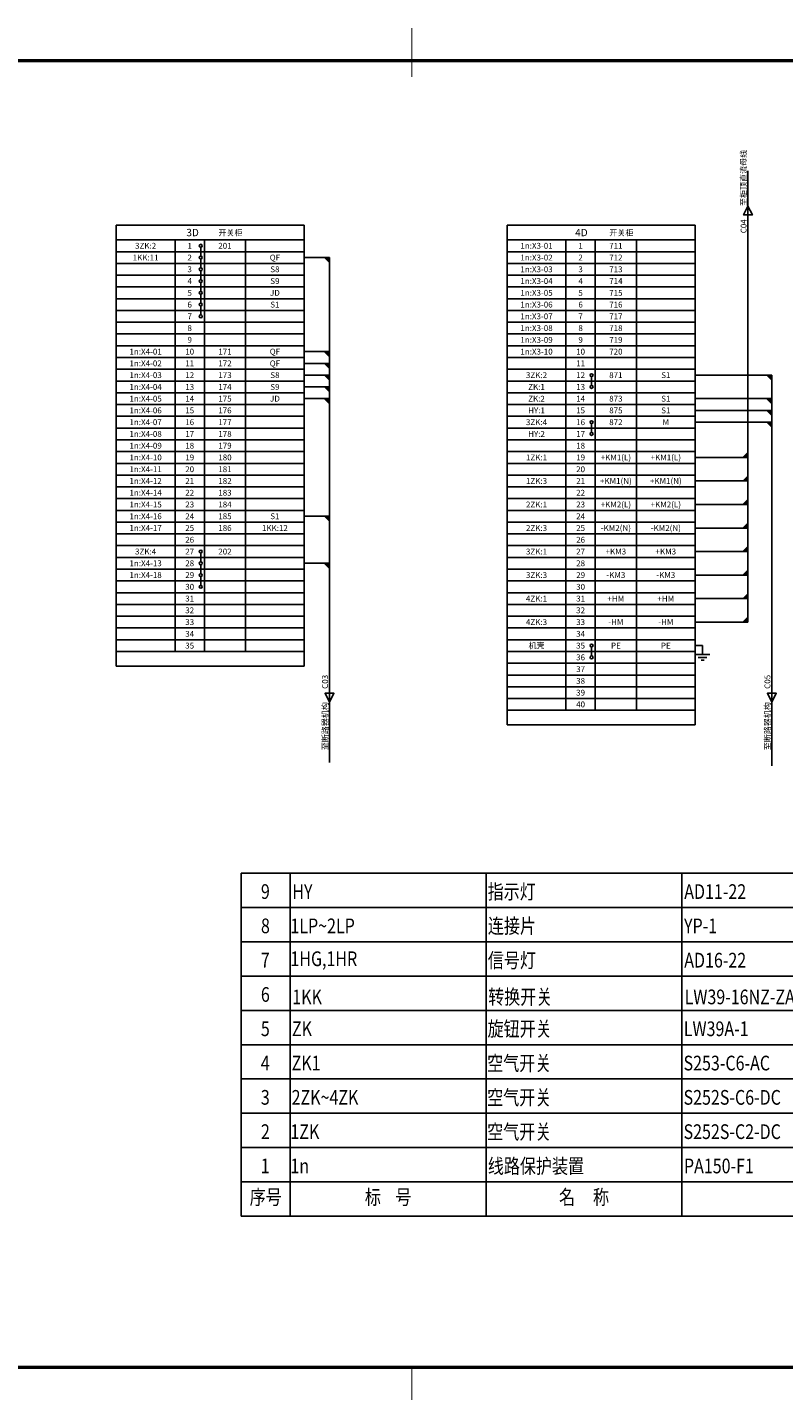
# Model space of a CAD drawing. Extents: x 1238466 to 1559842, y -814618 to 61349.
# Drawn here: x 1420758 to 1443917, y -286252 to -244217 of the extents above; entities that cross this region are included whole.
import ezdxf
from ezdxf.enums import TextEntityAlignment as Align

# ---------------------------------------------------------------- set-up
doc = ezdxf.new("R2010")
doc.units = 0
doc.header["$LTSCALE"] = 1000
doc.header["$MEASUREMENT"] = 0
doc.layers.get('0').update_dxf_attribs({"linetype": 'CONTINUOUS'})
for name, color, linetype in [('CABLE', 4, 'CONTINUOUS'), ('MXB', 4, 'CONTINUOUS'), ('TEXT', 7, 'CONTINUOUS'), ('TK', 7, 'CONTINUOUS'), ('TK-WHITE', 7, 'CONTINUOUS')]:
    doc.layers.add(name, color=color, linetype=linetype)
doc.styles.get("Standard").update_dxf_attribs({"font": 'simsun.ttc'})
doc.styles.add('TK_宋体', font='simsun.ttc')
doc.styles.add('宋体', font='simsun.ttc')

# ---------------------------------------------------------------- blocks, each defined once
blk = doc.blocks.new('lzA2_0.25_1')
at = {"layer": 'TK-WHITE'}
for points, const_width in [([(0, 0), (743, 0), (743, 420), (0, 420)], 0.01), ([(25, 10), (733, 10), (733, 410), (25, 410)], 1)]:
    blk.add_lwpolyline(points, close=True, dxfattribs=dict(at, const_width=const_width))
at = {"layer": 'TK-WHITE', "const_width": 0.35}
for points in [[(379, 420), (379, 405)], [(379, 420), (379, 405)], [(379, 0), (379, 10)]]:
    blk.add_lwpolyline(points, dxfattribs=at)
at = {"layer": 'TK', "style": 'TK_宋体', "flags": 3}
for tag, p in [('LZHQ_N会签5_T5_H2', (7.5, 400)), ('LZHQ_N会签6_T5_H2', (12.5, 400)), ('LZHQ_N会签8_T5_H2', (22.5, 400)), ('LZHQ_N会签7_T5_H2', (17.06, 398.24)), ('LZHQ_N会签5_T6_H5', (7.5, 380)), ('LZHQ_N会签6_T6_H5', (12.5, 380)), ('LZHQ_N会签7_T6_H5', (17.5, 380)), ('LZHQ_N会签8_T6_H5', (22.5, 380)), ('LZHQ_N会签5_T5_H2', (7.5, 360)), ('LZHQ_N会签6_T5_H2', (12.5, 360)), ('LZHQ_N会签7_T5_H2', (17.5, 360)), ('LZHQ_N会签8_T5_H2', (22.5, 360)), ('LZHQ_N会签1_T5_H2', (7.5, 340)), ('LZHQ_N会签2_T5_H2', (12.5, 340)), ('LZHQ_N会签3_T5_H2', (17.5, 340)), ('LZHQ_N会签4_T5_H2', (22.5, 340)), ('LZHQ_N会签1_T6_H5', (7.5, 320)), ('LZHQ_N会签2_T6_H5', (12.5, 320)), ('LZHQ_N会签3_T6_H5', (17.5, 320)), ('LZHQ_N会签4_T6_H5', (22.5, 320)), ('LZHQ_N会签1_T5_H2', (7.5, 300)), ('LZHQ_N会签2_T5_H2', (12.5, 300)), ('LZHQ_N会签3_T5_H2', (17.5, 300)), ('LZHQ_N会签4_T5_H2', (22.5, 300))]:
    blk.add_attdef(tag, text='', height=1.8, rotation=90, dxfattribs=at).set_placement(p, align=Align.MIDDLE_CENTER)
at = {"layer": 'TK', "style": '宋体', "flags": 3}
blk.add_attdef('LZBARCODE_T1', text='', height=3, rotation=90, dxfattribs=at).set_placement((733, 10, 0), align=Align.TOP_LEFT)
at = {"layer": 'TK', "style": '宋体', "width": 0.75}
blk.add_attdef('LZTQINS', text='', height=3, dxfattribs=at).set_placement((733, 10), align=Align.MIDDLE)
at = {"layer": 'TK', "style": '宋体', "flags": 3}
blk.add_attdef('LZFRAME', text='', height=3, dxfattribs=at).set_placement((727.88, 5.23, 0), align=Align.MIDDLE)
blk = doc.blocks.new('Ld_DzbJD_Right')
blk.add_line((0, 0), (2.5, 0))
at = {"color": 7}
for p, q in [((2.5, 0), (2.5, -3)), ((2.5, 0), (2.5, -3)), ((5, -3), (0, -3)), ((4, -4), (1, -4)), ((3, -5), (2, -5))]:
    blk.add_line(p, q, dxfattribs=at)
at = {"color": 7, "const_width": 0.3}
for points in [[(0, -3), (5, -3)], [(1, -4), (4, -4)], [(2, -5), (3, -5)]]:
    blk.add_lwpolyline(points, dxfattribs=at)

msp = doc.modelspace()

# ---------------------------------------------------------------- linework, layer by layer
at = {"layer": 'CABLE', "color": 4}
for points in [[(1442827.5, -249953.1), (1442827.5, -249683.1), (1442692.5, -249953.1), (1442962.5, -249953.1), (1442827.5, -249683.1), (1442827.5, -248603.1)], [(1442827.5, -249953.1), (1442827.5, -262420.5)], [(1441211, -254860.5), (1443559.3, -254860.5)], [(1443559.3, -266822.5), (1443559.3, -254860.5)], [(1441211, -255580.5), (1443559.3, -255580.5)], [(1441211, -255940.5), (1443559.3, -255940.5)], [(1441211, -256300.5), (1443559.3, -256300.5)], [(1441211, -257380.5), (1442827.5, -257380.5)], [(1441211, -258100.5), (1442827.5, -258100.5)], [(1441211, -258820.5), (1442827.5, -258820.5)], [(1441211, -259540.5), (1442827.5, -259540.5)], [(1441211, -260260.5), (1442827.5, -260260.5)], [(1441211, -260980.5), (1442827.5, -260980.5)], [(1441211, -261700.5), (1442827.5, -261700.5)], [(1441211, -262420.5), (1442827.5, -262420.5)], [(1430009.2, -264599.4), (1430009.2, -264869.4), (1429874.2, -264599.4), (1430144.2, -264599.4), (1430009.2, -264869.4), (1430009.2, -265949.4)], [(1443559.3, -264599.4), (1443559.3, -264869.4), (1443424.3, -264599.4), (1443694.3, -264599.4), (1443559.3, -264869.4), (1443559.3, -265949.4)]]:
    msp.add_lwpolyline(points, dxfattribs=at)
at = {"layer": 'CABLE'}
for points in [[(1429237.7, -251260.5), (1430009.2, -251260.5)], [(1430009.2, -266722.5), (1430009.2, -251260.5)], [(1429237.7, -254140.5), (1430009.2, -254140.5)], [(1429237.7, -254500.5), (1430009.2, -254500.5)], [(1429237.7, -254860.5), (1430009.2, -254860.5)], [(1429237.7, -255220.5), (1430009.2, -255220.5)], [(1429237.7, -255580.5), (1430009.2, -255580.5)], [(1429237.7, -259180.5), (1430009.2, -259180.5)], [(1429237.7, -260620.5), (1430009.2, -260620.5)]]:
    msp.add_lwpolyline(points, dxfattribs=at)
for points in [[(1430009.2, -251260.5), (1430009.2, -251440.5), (1429829.2, -251260.5)], [(1430009.2, -254140.5), (1430009.2, -254320.5), (1429829.2, -254140.5)], [(1430009.2, -254500.5), (1430009.2, -254680.5), (1429829.2, -254500.5)], [(1430009.2, -254860.5), (1430009.2, -255040.5), (1429829.2, -254860.5)], [(1430009.2, -255220.5), (1430009.2, -255400.5), (1429829.2, -255220.5)], [(1430009.2, -255580.5), (1430009.2, -255760.5), (1429829.2, -255580.5)], [(1430009.2, -259180.5), (1430009.2, -259360.5), (1429829.2, -259180.5)], [(1430009.2, -260620.5), (1430009.2, -260800.5), (1429829.2, -260620.5)]]:
    msp.add_solid(points, dxfattribs=at)
at = {"layer": 'CABLE', "color": 4}
for points in [[(1443559.3, -254860.5), (1443559.3, -255040.5), (1443379.3, -254860.5)], [(1443559.3, -255580.5), (1443559.3, -255760.5), (1443379.3, -255580.5)], [(1443559.3, -255940.5), (1443559.3, -256120.5), (1443379.3, -255940.5)], [(1443559.3, -256300.5), (1443559.3, -256480.5), (1443379.3, -256300.5)], [(1442827.5, -257380.5), (1442827.5, -257200.5), (1442647.5, -257380.5)], [(1442827.5, -258100.5), (1442827.5, -257920.5), (1442647.5, -258100.5)], [(1442827.5, -258820.5), (1442827.5, -258640.5), (1442647.5, -258820.5)], [(1442827.5, -259540.5), (1442827.5, -259360.5), (1442647.5, -259540.5)], [(1442827.5, -260260.5), (1442827.5, -260080.5), (1442647.5, -260260.5)], [(1442827.5, -260980.5), (1442827.5, -260800.5), (1442647.5, -260980.5)], [(1442827.5, -261700.5), (1442827.5, -261520.5), (1442647.5, -261700.5)], [(1442827.5, -262420.5), (1442827.5, -262240.5), (1442647.5, -262420.5)]]:
    msp.add_solid(points, dxfattribs=at)
at = {"layer": 'MXB'}
for p, q in [((1427305.4, -270107.8), (1454305.4, -270107.8)), ((1427305.4, -270107.8), (1427305.4, -271157.8)), ((1428805.4, -270107.8), (1428805.4, -271157.8)), ((1434805.4, -270107.8), (1434805.4, -271157.8)), ((1440805.4, -270107.8), (1440805.4, -271157.8)), ((1427305.4, -271157.8), (1454305.4, -271157.8)), ((1427305.4, -271157.8), (1427305.4, -272207.8)), ((1428805.4, -271157.8), (1428805.4, -272207.8)), ((1434805.4, -271157.8), (1434805.4, -272207.8)), ((1440805.4, -271157.8), (1440805.4, -272207.8)), ((1427305.4, -272207.8), (1454305.4, -272207.8)), ((1427305.4, -272207.8), (1427305.4, -273257.8)), ((1428805.4, -272207.8), (1428805.4, -273257.8)), ((1434805.4, -272207.8), (1434805.4, -273257.8)), ((1440805.4, -272207.8), (1440805.4, -273257.8)), ((1427305.4, -273257.8), (1454305.4, -273257.8)), ((1427305.4, -273257.8), (1427305.4, -274307.8)), ((1428805.4, -273257.8), (1428805.4, -274307.8)), ((1434805.4, -273257.8), (1434805.4, -274307.8)), ((1440805.4, -273257.8), (1440805.4, -274307.8)), ((1427305.4, -274307.8), (1454305.4, -274307.8)), ((1427305.4, -274307.8), (1427305.4, -275357.8)), ((1428805.4, -274307.8), (1428805.4, -275357.8)), ((1434805.4, -274307.8), (1434805.4, -275357.8)), ((1440805.4, -274307.8), (1440805.4, -275357.8)), ((1427305.4, -275357.8), (1454305.4, -275357.8)), ((1427305.4, -275357.8), (1427305.4, -276407.8)), ((1428805.4, -275357.8), (1428805.4, -276407.8)), ((1434805.4, -275357.8), (1434805.4, -276407.8)), ((1440805.4, -275357.8), (1440805.4, -276407.8)), ((1427305.4, -276407.8), (1454305.4, -276407.8)), ((1427305.4, -276407.8), (1427305.4, -277457.8)), ((1428805.4, -276407.8), (1428805.4, -277457.8)), ((1434805.4, -276407.8), (1434805.4, -277457.8)), ((1440805.4, -276407.8), (1440805.4, -277457.8)), ((1427305.4, -277457.8), (1454305.4, -277457.8)), ((1427305.4, -277457.8), (1427305.4, -278507.8)), ((1428805.4, -277457.8), (1428805.4, -278507.8)), ((1434805.4, -277457.8), (1434805.4, -278507.8)), ((1440805.4, -277457.8), (1440805.4, -278507.8)), ((1427305.4, -278507.8), (1454305.4, -278507.8)), ((1427305.4, -278507.8), (1427305.4, -279557.8)), ((1428805.4, -278507.8), (1428805.4, -279557.8)), ((1434805.4, -278507.8), (1434805.4, -279557.8)), ((1440805.4, -278507.8), (1440805.4, -279557.8)), ((1427305.4, -279557.8), (1454305.4, -279557.8)), ((1427305.4, -279557.8), (1427305.4, -280607.8)), ((1428805.4, -279557.8), (1428805.4, -280607.8)), ((1434805.4, -279557.8), (1434805.4, -280607.8)), ((1440805.4, -279557.8), (1440805.4, -280607.8)), ((1427305.4, -280607.8), (1454305.4, -280607.8))]:
    msp.add_line(p, q, dxfattribs=at)
at = {"layer": 'TEXT'}
for p, q in [((1423477.7, -250270.5), (1429237.7, -250270.5)), ((1423477.7, -250270.5), (1423477.7, -250720.5)), ((1429237.7, -250270.5), (1429237.7, -250720.5)), ((1435451, -250270.5), (1441211, -250270.5)), ((1435451, -250270.5), (1435451, -250720.5)), ((1441211, -250270.5), (1441211, -250720.5)), ((1423477.7, -250720.5), (1429237.7, -250720.5)), ((1423477.7, -250720.5), (1423477.7, -251080.5)), ((1425277.7, -250720.5), (1425277.7, -251080.5)), ((1426177.7, -250720.5), (1426177.7, -251080.5)), ((1427437.7, -250720.5), (1427437.7, -251080.5)), ((1429237.7, -250720.5), (1429237.7, -251080.5)), ((1435451, -250720.5), (1441211, -250720.5)), ((1435451, -250720.5), (1435451, -251080.5)), ((1437251, -250720.5), (1437251, -251080.5)), ((1438151, -250720.5), (1438151, -251080.5)), ((1439411, -250720.5), (1439411, -251080.5)), ((1441211, -250720.5), (1441211, -251080.5)), ((1423477.7, -251080.5), (1429237.7, -251080.5)), ((1423477.7, -251080.5), (1423477.7, -251440.5)), ((1425277.7, -251080.5), (1425277.7, -251440.5)), ((1426177.7, -251080.5), (1426177.7, -251440.5)), ((1427437.7, -251080.5), (1427437.7, -251440.5)), ((1429237.7, -251080.5), (1429237.7, -251440.5)), ((1435451, -251080.5), (1441211, -251080.5)), ((1435451, -251080.5), (1435451, -251440.5)), ((1437251, -251080.5), (1437251, -251440.5)), ((1438151, -251080.5), (1438151, -251440.5)), ((1439411, -251080.5), (1439411, -251440.5)), ((1441211, -251080.5), (1441211, -251440.5)), ((1423477.7, -251440.5), (1429237.7, -251440.5)), ((1423477.7, -251440.5), (1423477.7, -251800.5)), ((1425277.7, -251440.5), (1425277.7, -251800.5)), ((1426177.7, -251440.5), (1426177.7, -251800.5)), ((1427437.7, -251440.5), (1427437.7, -251800.5)), ((1429237.7, -251440.5), (1429237.7, -251800.5)), ((1435451, -251440.5), (1441211, -251440.5)), ((1435451, -251440.5), (1435451, -251800.5)), ((1437251, -251440.5), (1437251, -251800.5)), ((1438151, -251440.5), (1438151, -251800.5)), ((1439411, -251440.5), (1439411, -251800.5)), ((1441211, -251440.5), (1441211, -251800.5)), ((1423477.7, -251800.5), (1429237.7, -251800.5)), ((1423477.7, -251800.5), (1423477.7, -252160.5)), ((1423477.7, -252160.5), (1429237.7, -252160.5)), ((1423477.7, -252160.5), (1423477.7, -252520.5)), ((1425277.7, -251800.5), (1425277.7, -252160.5)), ((1425277.7, -252160.5), (1425277.7, -252520.5)), ((1426177.7, -251800.5), (1426177.7, -252160.5)), ((1426177.7, -252160.5), (1426177.7, -252520.5)), ((1427437.7, -251800.5), (1427437.7, -252160.5)), ((1427437.7, -252160.5), (1427437.7, -252520.5)), ((1429237.7, -251800.5), (1429237.7, -252160.5)), ((1429237.7, -252160.5), (1429237.7, -252520.5)), ((1435451, -251800.5), (1441211, -251800.5)), ((1435451, -251800.5), (1435451, -252160.5)), ((1435451, -252160.5), (1441211, -252160.5)), ((1435451, -252160.5), (1435451, -252520.5)), ((1437251, -251800.5), (1437251, -252160.5)), ((1437251, -252160.5), (1437251, -252520.5)), ((1438151, -251800.5), (1438151, -252160.5)), ((1438151, -252160.5), (1438151, -252520.5)), ((1439411, -251800.5), (1439411, -252160.5)), ((1439411, -252160.5), (1439411, -252520.5)), ((1441211, -251800.5), (1441211, -252160.5)), ((1441211, -252160.5), (1441211, -252520.5)), ((1423477.7, -252520.5), (1429237.7, -252520.5)), ((1423477.7, -252520.5), (1423477.7, -252880.5)), ((1425277.7, -252520.5), (1425277.7, -252880.5)), ((1426177.7, -252520.5), (1426177.7, -252880.5)), ((1427437.7, -252520.5), (1427437.7, -252880.5)), ((1429237.7, -252520.5), (1429237.7, -252880.5)), ((1435451, -252520.5), (1441211, -252520.5)), ((1435451, -252520.5), (1435451, -252880.5)), ((1437251, -252520.5), (1437251, -252880.5)), ((1438151, -252520.5), (1438151, -252880.5)), ((1439411, -252520.5), (1439411, -252880.5)), ((1441211, -252520.5), (1441211, -252880.5)), ((1423477.7, -252880.5), (1429237.7, -252880.5)), ((1423477.7, -252880.5), (1423477.7, -253240.5)), ((1425277.7, -252880.5), (1425277.7, -253240.5)), ((1426177.7, -252880.5), (1426177.7, -253240.5)), ((1427437.7, -252880.5), (1427437.7, -253240.5)), ((1429237.7, -252880.5), (1429237.7, -253240.5)), ((1435451, -252880.5), (1441211, -252880.5)), ((1435451, -252880.5), (1435451, -253240.5)), ((1437251, -252880.5), (1437251, -253240.5)), ((1438151, -252880.5), (1438151, -253240.5)), ((1439411, -252880.5), (1439411, -253240.5)), ((1441211, -252880.5), (1441211, -253240.5)), ((1423477.7, -253240.5), (1429237.7, -253240.5)), ((1423477.7, -253240.5), (1423477.7, -253600.5)), ((1425277.7, -253240.5), (1425277.7, -253600.5)), ((1426177.7, -253240.5), (1426177.7, -253600.5)), ((1427437.7, -253240.5), (1427437.7, -253600.5)), ((1429237.7, -253240.5), (1429237.7, -253600.5)), ((1435451, -253240.5), (1441211, -253240.5)), ((1435451, -253240.5), (1435451, -253600.5)), ((1437251, -253240.5), (1437251, -253600.5)), ((1438151, -253240.5), (1438151, -253600.5)), ((1439411, -253240.5), (1439411, -253600.5)), ((1441211, -253240.5), (1441211, -253600.5)), ((1423477.7, -253600.5), (1429237.7, -253600.5)), ((1423477.7, -253600.5), (1423477.7, -253960.5)), ((1425277.7, -253600.5), (1425277.7, -253960.5)), ((1426177.7, -253600.5), (1426177.7, -253960.5)), ((1427437.7, -253600.5), (1427437.7, -253960.5)), ((1429237.7, -253600.5), (1429237.7, -253960.5)), ((1435451, -253600.5), (1441211, -253600.5)), ((1435451, -253600.5), (1435451, -253960.5)), ((1437251, -253600.5), (1437251, -253960.5)), ((1438151, -253600.5), (1438151, -253960.5)), ((1439411, -253600.5), (1439411, -253960.5)), ((1441211, -253600.5), (1441211, -253960.5)), ((1423477.7, -253960.5), (1429237.7, -253960.5)), ((1423477.7, -253960.5), (1423477.7, -254320.5)), ((1425277.7, -253960.5), (1425277.7, -254320.5)), ((1426177.7, -253960.5), (1426177.7, -254320.5)), ((1427437.7, -253960.5), (1427437.7, -254320.5)), ((1429237.7, -253960.5), (1429237.7, -254320.5)), ((1435451, -253960.5), (1441211, -253960.5)), ((1435451, -253960.5), (1435451, -254320.5)), ((1437251, -253960.5), (1437251, -254320.5)), ((1438151, -253960.5), (1438151, -254320.5)), ((1439411, -253960.5), (1439411, -254320.5)), ((1441211, -253960.5), (1441211, -254320.5)), ((1423477.7, -254320.5), (1429237.7, -254320.5)), ((1423477.7, -254320.5), (1423477.7, -254680.5)), ((1423477.7, -254680.5), (1429237.7, -254680.5)), ((1423477.7, -254680.5), (1423477.7, -255040.5)), ((1425277.7, -254320.5), (1425277.7, -254680.5)), ((1425277.7, -254680.5), (1425277.7, -255040.5)), ((1426177.7, -254320.5), (1426177.7, -254680.5)), ((1426177.7, -254680.5), (1426177.7, -255040.5)), ((1427437.7, -254320.5), (1427437.7, -254680.5)), ((1427437.7, -254680.5), (1427437.7, -255040.5)), ((1429237.7, -254320.5), (1429237.7, -254680.5)), ((1429237.7, -254680.5), (1429237.7, -255040.5)), ((1435451, -254320.5), (1441211, -254320.5)), ((1435451, -254320.5), (1435451, -254680.5)), ((1435451, -254680.5), (1441211, -254680.5)), ((1435451, -254680.5), (1435451, -255040.5)), ((1437251, -254320.5), (1437251, -254680.5)), ((1437251, -254680.5), (1437251, -255040.5)), ((1438151, -254320.5), (1438151, -254680.5)), ((1438151, -254680.5), (1438151, -255040.5)), ((1439411, -254320.5), (1439411, -254680.5)), ((1439411, -254680.5), (1439411, -255040.5)), ((1441211, -254320.5), (1441211, -254680.5)), ((1441211, -254680.5), (1441211, -255040.5)), ((1423477.7, -255040.5), (1429237.7, -255040.5)), ((1423477.7, -255040.5), (1423477.7, -255400.5)), ((1425277.7, -255040.5), (1425277.7, -255400.5)), ((1426177.7, -255040.5), (1426177.7, -255400.5)), ((1427437.7, -255040.5), (1427437.7, -255400.5)), ((1429237.7, -255040.5), (1429237.7, -255400.5)), ((1435451, -255040.5), (1441211, -255040.5)), ((1435451, -255040.5), (1435451, -255400.5)), ((1437251, -255040.5), (1437251, -255400.5)), ((1438151, -255040.5), (1438151, -255400.5)), ((1439411, -255040.5), (1439411, -255400.5)), ((1441211, -255040.5), (1441211, -255400.5)), ((1423477.7, -255400.5), (1429237.7, -255400.5)), ((1423477.7, -255400.5), (1423477.7, -255760.5)), ((1425277.7, -255400.5), (1425277.7, -255760.5)), ((1426177.7, -255400.5), (1426177.7, -255760.5)), ((1427437.7, -255400.5), (1427437.7, -255760.5)), ((1429237.7, -255400.5), (1429237.7, -255760.5)), ((1435451, -255400.5), (1441211, -255400.5)), ((1435451, -255400.5), (1435451, -255760.5)), ((1437251, -255400.5), (1437251, -255760.5)), ((1438151, -255400.5), (1438151, -255760.5)), ((1439411, -255400.5), (1439411, -255760.5)), ((1441211, -255400.5), (1441211, -255760.5)), ((1423477.7, -255760.5), (1429237.7, -255760.5)), ((1423477.7, -255760.5), (1423477.7, -256120.5)), ((1425277.7, -255760.5), (1425277.7, -256120.5)), ((1426177.7, -255760.5), (1426177.7, -256120.5)), ((1427437.7, -255760.5), (1427437.7, -256120.5)), ((1429237.7, -255760.5), (1429237.7, -256120.5)), ((1435451, -255760.5), (1441211, -255760.5)), ((1435451, -255760.5), (1435451, -256120.5)), ((1437251, -255760.5), (1437251, -256120.5)), ((1438151, -255760.5), (1438151, -256120.5)), ((1439411, -255760.5), (1439411, -256120.5)), ((1441211, -255760.5), (1441211, -256120.5)), ((1423477.7, -256120.5), (1429237.7, -256120.5)), ((1423477.7, -256120.5), (1423477.7, -256480.5)), ((1425277.7, -256120.5), (1425277.7, -256480.5)), ((1426177.7, -256120.5), (1426177.7, -256480.5)), ((1427437.7, -256120.5), (1427437.7, -256480.5)), ((1429237.7, -256120.5), (1429237.7, -256480.5)), ((1435451, -256120.5), (1441211, -256120.5)), ((1435451, -256120.5), (1435451, -256480.5)), ((1437251, -256120.5), (1437251, -256480.5)), ((1438151, -256120.5), (1438151, -256480.5)), ((1439411, -256120.5), (1439411, -256480.5)), ((1441211, -256120.5), (1441211, -256480.5)), ((1423477.7, -256480.5), (1429237.7, -256480.5)), ((1423477.7, -256480.5), (1423477.7, -256840.5)), ((1425277.7, -256480.5), (1425277.7, -256840.5)), ((1426177.7, -256480.5), (1426177.7, -256840.5)), ((1427437.7, -256480.5), (1427437.7, -256840.5)), ((1429237.7, -256480.5), (1429237.7, -256840.5)), ((1435451, -256480.5), (1441211, -256480.5)), ((1435451, -256480.5), (1435451, -256840.5)), ((1437251, -256480.5), (1437251, -256840.5)), ((1438151, -256480.5), (1438151, -256840.5)), ((1439411, -256480.5), (1439411, -256840.5)), ((1441211, -256480.5), (1441211, -256840.5)), ((1423477.7, -256840.5), (1429237.7, -256840.5)), ((1423477.7, -256840.5), (1423477.7, -257200.5)), ((1423477.7, -257200.5), (1429237.7, -257200.5)), ((1423477.7, -257200.5), (1423477.7, -257560.5)), ((1425277.7, -256840.5), (1425277.7, -257200.5)), ((1425277.7, -257200.5), (1425277.7, -257560.5)), ((1426177.7, -256840.5), (1426177.7, -257200.5)), ((1426177.7, -257200.5), (1426177.7, -257560.5)), ((1427437.7, -256840.5), (1427437.7, -257200.5)), ((1427437.7, -257200.5), (1427437.7, -257560.5)), ((1429237.7, -256840.5), (1429237.7, -257200.5)), ((1429237.7, -257200.5), (1429237.7, -257560.5)), ((1435451, -256840.5), (1441211, -256840.5)), ((1435451, -256840.5), (1435451, -257200.5)), ((1435451, -257200.5), (1441211, -257200.5)), ((1435451, -257200.5), (1435451, -257560.5)), ((1437251, -256840.5), (1437251, -257200.5)), ((1437251, -257200.5), (1437251, -257560.5)), ((1438151, -256840.5), (1438151, -257200.5)), ((1438151, -257200.5), (1438151, -257560.5)), ((1439411, -256840.5), (1439411, -257200.5)), ((1439411, -257200.5), (1439411, -257560.5)), ((1441211, -256840.5), (1441211, -257200.5)), ((1441211, -257200.5), (1441211, -257560.5)), ((1423477.7, -257560.5), (1429237.7, -257560.5)), ((1423477.7, -257560.5), (1423477.7, -257920.5)), ((1425277.7, -257560.5), (1425277.7, -257920.5)), ((1426177.7, -257560.5), (1426177.7, -257920.5)), ((1427437.7, -257560.5), (1427437.7, -257920.5)), ((1429237.7, -257560.5), (1429237.7, -257920.5)), ((1435451, -257560.5), (1441211, -257560.5)), ((1435451, -257560.5), (1435451, -257920.5)), ((1437251, -257560.5), (1437251, -257920.5)), ((1438151, -257560.5), (1438151, -257920.5)), ((1439411, -257560.5), (1439411, -257920.5)), ((1441211, -257560.5), (1441211, -257920.5)), ((1423477.7, -257920.5), (1429237.7, -257920.5)), ((1423477.7, -257920.5), (1423477.7, -258280.5)), ((1425277.7, -257920.5), (1425277.7, -258280.5)), ((1426177.7, -257920.5), (1426177.7, -258280.5)), ((1427437.7, -257920.5), (1427437.7, -258280.5)), ((1429237.7, -257920.5), (1429237.7, -258280.5)), ((1435451, -257920.5), (1441211, -257920.5)), ((1435451, -257920.5), (1435451, -258280.5)), ((1437251, -257920.5), (1437251, -258280.5)), ((1438151, -257920.5), (1438151, -258280.5)), ((1439411, -257920.5), (1439411, -258280.5)), ((1441211, -257920.5), (1441211, -258280.5)), ((1423477.7, -258280.5), (1429237.7, -258280.5)), ((1423477.7, -258280.5), (1423477.7, -258640.5)), ((1425277.7, -258280.5), (1425277.7, -258640.5)), ((1426177.7, -258280.5), (1426177.7, -258640.5)), ((1427437.7, -258280.5), (1427437.7, -258640.5)), ((1429237.7, -258280.5), (1429237.7, -258640.5)), ((1435451, -258280.5), (1441211, -258280.5)), ((1435451, -258280.5), (1435451, -258640.5)), ((1437251, -258280.5), (1437251, -258640.5)), ((1438151, -258280.5), (1438151, -258640.5)), ((1439411, -258280.5), (1439411, -258640.5)), ((1441211, -258280.5), (1441211, -258640.5)), ((1423477.7, -258640.5), (1429237.7, -258640.5)), ((1423477.7, -258640.5), (1423477.7, -259000.5)), ((1425277.7, -258640.5), (1425277.7, -259000.5)), ((1426177.7, -258640.5), (1426177.7, -259000.5)), ((1427437.7, -258640.5), (1427437.7, -259000.5)), ((1429237.7, -258640.5), (1429237.7, -259000.5)), ((1435451, -258640.5), (1441211, -258640.5)), ((1435451, -258640.5), (1435451, -259000.5)), ((1437251, -258640.5), (1437251, -259000.5)), ((1438151, -258640.5), (1438151, -259000.5)), ((1439411, -258640.5), (1439411, -259000.5)), ((1441211, -258640.5), (1441211, -259000.5)), ((1423477.7, -259000.5), (1429237.7, -259000.5)), ((1423477.7, -259000.5), (1423477.7, -259360.5)), ((1425277.7, -259000.5), (1425277.7, -259360.5)), ((1426177.7, -259000.5), (1426177.7, -259360.5)), ((1427437.7, -259000.5), (1427437.7, -259360.5)), ((1429237.7, -259000.5), (1429237.7, -259360.5)), ((1435451, -259000.5), (1441211, -259000.5)), ((1435451, -259000.5), (1435451, -259360.5)), ((1437251, -259000.5), (1437251, -259360.5)), ((1438151, -259000.5), (1438151, -259360.5)), ((1439411, -259000.5), (1439411, -259360.5)), ((1441211, -259000.5), (1441211, -259360.5)), ((1423477.7, -259360.5), (1429237.7, -259360.5)), ((1423477.7, -259360.5), (1423477.7, -259720.5)), ((1423477.7, -259720.5), (1429237.7, -259720.5)), ((1423477.7, -259720.5), (1423477.7, -260080.5)), ((1425277.7, -259360.5), (1425277.7, -259720.5)), ((1425277.7, -259720.5), (1425277.7, -260080.5)), ((1426177.7, -259360.5), (1426177.7, -259720.5)), ((1426177.7, -259720.5), (1426177.7, -260080.5)), ((1427437.7, -259360.5), (1427437.7, -259720.5)), ((1427437.7, -259720.5), (1427437.7, -260080.5)), ((1429237.7, -259360.5), (1429237.7, -259720.5)), ((1429237.7, -259720.5), (1429237.7, -260080.5)), ((1435451, -259360.5), (1441211, -259360.5)), ((1435451, -259360.5), (1435451, -259720.5)), ((1435451, -259720.5), (1441211, -259720.5)), ((1435451, -259720.5), (1435451, -260080.5)), ((1437251, -259360.5), (1437251, -259720.5)), ((1437251, -259720.5), (1437251, -260080.5)), ((1438151, -259360.5), (1438151, -259720.5)), ((1438151, -259720.5), (1438151, -260080.5)), ((1439411, -259360.5), (1439411, -259720.5)), ((1439411, -259720.5), (1439411, -260080.5)), ((1441211, -259360.5), (1441211, -259720.5)), ((1441211, -259720.5), (1441211, -260080.5)), ((1423477.7, -260080.5), (1429237.7, -260080.5)), ((1423477.7, -260080.5), (1423477.7, -260440.5)), ((1425277.7, -260080.5), (1425277.7, -260440.5)), ((1426177.7, -260080.5), (1426177.7, -260440.5)), ((1427437.7, -260080.5), (1427437.7, -260440.5)), ((1429237.7, -260080.5), (1429237.7, -260440.5)), ((1435451, -260080.5), (1441211, -260080.5)), ((1435451, -260080.5), (1435451, -260440.5)), ((1437251, -260080.5), (1437251, -260440.5)), ((1438151, -260080.5), (1438151, -260440.5)), ((1439411, -260080.5), (1439411, -260440.5)), ((1441211, -260080.5), (1441211, -260440.5)), ((1423477.7, -260440.5), (1429237.7, -260440.5)), ((1423477.7, -260440.5), (1423477.7, -260800.5)), ((1425277.7, -260440.5), (1425277.7, -260800.5)), ((1426177.7, -260440.5), (1426177.7, -260800.5)), ((1427437.7, -260440.5), (1427437.7, -260800.5)), ((1429237.7, -260440.5), (1429237.7, -260800.5)), ((1435451, -260440.5), (1441211, -260440.5)), ((1435451, -260440.5), (1435451, -260800.5)), ((1437251, -260440.5), (1437251, -260800.5)), ((1438151, -260440.5), (1438151, -260800.5)), ((1439411, -260440.5), (1439411, -260800.5)), ((1441211, -260440.5), (1441211, -260800.5)), ((1423477.7, -260800.5), (1429237.7, -260800.5)), ((1423477.7, -260800.5), (1423477.7, -261160.5)), ((1425277.7, -260800.5), (1425277.7, -261160.5)), ((1426177.7, -260800.5), (1426177.7, -261160.5)), ((1427437.7, -260800.5), (1427437.7, -261160.5)), ((1429237.7, -260800.5), (1429237.7, -261160.5)), ((1435451, -260800.5), (1441211, -260800.5)), ((1435451, -260800.5), (1435451, -261160.5)), ((1437251, -260800.5), (1437251, -261160.5)), ((1438151, -260800.5), (1438151, -261160.5)), ((1439411, -260800.5), (1439411, -261160.5)), ((1441211, -260800.5), (1441211, -261160.5)), ((1423477.7, -261160.5), (1429237.7, -261160.5)), ((1423477.7, -261160.5), (1423477.7, -261520.5)), ((1425277.7, -261160.5), (1425277.7, -261520.5)), ((1426177.7, -261160.5), (1426177.7, -261520.5)), ((1427437.7, -261160.5), (1427437.7, -261520.5)), ((1429237.7, -261160.5), (1429237.7, -261520.5)), ((1435451, -261160.5), (1441211, -261160.5)), ((1435451, -261160.5), (1435451, -261520.5)), ((1437251, -261160.5), (1437251, -261520.5)), ((1438151, -261160.5), (1438151, -261520.5)), ((1439411, -261160.5), (1439411, -261520.5)), ((1441211, -261160.5), (1441211, -261520.5)), ((1423477.7, -261520.5), (1429237.7, -261520.5)), ((1423477.7, -261520.5), (1423477.7, -261880.5)), ((1425277.7, -261520.5), (1425277.7, -261880.5)), ((1426177.7, -261520.5), (1426177.7, -261880.5)), ((1427437.7, -261520.5), (1427437.7, -261880.5)), ((1429237.7, -261520.5), (1429237.7, -261880.5)), ((1435451, -261520.5), (1441211, -261520.5)), ((1435451, -261520.5), (1435451, -261880.5)), ((1437251, -261520.5), (1437251, -261880.5)), ((1438151, -261520.5), (1438151, -261880.5)), ((1439411, -261520.5), (1439411, -261880.5)), ((1441211, -261520.5), (1441211, -261880.5)), ((1423477.7, -261880.5), (1429237.7, -261880.5)), ((1423477.7, -261880.5), (1423477.7, -262240.5)), ((1423477.7, -262240.5), (1429237.7, -262240.5)), ((1423477.7, -262240.5), (1423477.7, -262600.5)), ((1425277.7, -261880.5), (1425277.7, -262240.5)), ((1425277.7, -262240.5), (1425277.7, -262600.5)), ((1426177.7, -261880.5), (1426177.7, -262240.5)), ((1426177.7, -262240.5), (1426177.7, -262600.5)), ((1427437.7, -261880.5), (1427437.7, -262240.5)), ((1427437.7, -262240.5), (1427437.7, -262600.5)), ((1429237.7, -261880.5), (1429237.7, -262240.5)), ((1429237.7, -262240.5), (1429237.7, -262600.5)), ((1435451, -261880.5), (1441211, -261880.5)), ((1435451, -261880.5), (1435451, -262240.5)), ((1435451, -262240.5), (1441211, -262240.5)), ((1435451, -262240.5), (1435451, -262600.5)), ((1437251, -261880.5), (1437251, -262240.5)), ((1437251, -262240.5), (1437251, -262600.5)), ((1438151, -261880.5), (1438151, -262240.5)), ((1438151, -262240.5), (1438151, -262600.5)), ((1439411, -261880.5), (1439411, -262240.5)), ((1439411, -262240.5), (1439411, -262600.5)), ((1441211, -261880.5), (1441211, -262240.5)), ((1441211, -262240.5), (1441211, -262600.5)), ((1423477.7, -262600.5), (1429237.7, -262600.5)), ((1423477.7, -262600.5), (1423477.7, -262960.5)), ((1425277.7, -262600.5), (1425277.7, -262960.5)), ((1426177.7, -262600.5), (1426177.7, -262960.5)), ((1427437.7, -262600.5), (1427437.7, -262960.5)), ((1429237.7, -262600.5), (1429237.7, -262960.5)), ((1435451, -262600.5), (1441211, -262600.5)), ((1435451, -262600.5), (1435451, -262960.5)), ((1437251, -262600.5), (1437251, -262960.5)), ((1438151, -262600.5), (1438151, -262960.5)), ((1439411, -262600.5), (1439411, -262960.5)), ((1441211, -262600.5), (1441211, -262960.5)), ((1423477.7, -262960.5), (1429237.7, -262960.5)), ((1423477.7, -262960.5), (1423477.7, -263320.5)), ((1425277.7, -262960.5), (1425277.7, -263320.5)), ((1426177.7, -262960.5), (1426177.7, -263320.5)), ((1427437.7, -262960.5), (1427437.7, -263320.5)), ((1429237.7, -262960.5), (1429237.7, -263320.5)), ((1435451, -262960.5), (1441211, -262960.5)), ((1435451, -262960.5), (1435451, -263320.5)), ((1437251, -262960.5), (1437251, -263320.5)), ((1438151, -262960.5), (1438151, -263320.5)), ((1439411, -262960.5), (1439411, -263320.5)), ((1441211, -262960.5), (1441211, -263320.5)), ((1423477.7, -263320.5), (1429237.7, -263320.5)), ((1423477.7, -263320.5), (1429237.7, -263320.5)), ((1423477.7, -263320.5), (1429237.7, -263320.5)), ((1423477.7, -263320.5), (1423477.7, -263770.5)), ((1429237.7, -263320.5), (1429237.7, -263770.5)), ((1435451, -263320.5), (1441211, -263320.5)), ((1435451, -263320.5), (1435451, -263680.5)), ((1437251, -263320.5), (1437251, -263680.5)), ((1438151, -263320.5), (1438151, -263680.5)), ((1439411, -263320.5), (1439411, -263680.5)), ((1441211, -263320.5), (1441211, -263680.5)), ((1423477.7, -263770.5), (1429237.7, -263770.5)), ((1435451, -263680.5), (1441211, -263680.5)), ((1435451, -263680.5), (1435451, -264040.5)), ((1437251, -263680.5), (1437251, -264040.5)), ((1438151, -263680.5), (1438151, -264040.5)), ((1439411, -263680.5), (1439411, -264040.5)), ((1441211, -263680.5), (1441211, -264040.5)), ((1435451, -264040.5), (1441211, -264040.5)), ((1435451, -264040.5), (1435451, -264400.5)), ((1437251, -264040.5), (1437251, -264400.5)), ((1438151, -264040.5), (1438151, -264400.5)), ((1439411, -264040.5), (1439411, -264400.5)), ((1441211, -264040.5), (1441211, -264400.5)), ((1435451, -264400.5), (1441211, -264400.5)), ((1435451, -264400.5), (1435451, -264760.5)), ((1435451, -264760.5), (1441211, -264760.5)), ((1435451, -264760.5), (1435451, -265120.5)), ((1437251, -264400.5), (1437251, -264760.5)), ((1437251, -264760.5), (1437251, -265120.5)), ((1438151, -264400.5), (1438151, -264760.5)), ((1438151, -264760.5), (1438151, -265120.5)), ((1439411, -264400.5), (1439411, -264760.5)), ((1439411, -264760.5), (1439411, -265120.5)), ((1441211, -264400.5), (1441211, -264760.5)), ((1441211, -264760.5), (1441211, -265120.5)), ((1435451, -265120.5), (1441211, -265120.5)), ((1435451, -265120.5), (1441211, -265120.5)), ((1435451, -265120.5), (1435451, -265570.5)), ((1441211, -265120.5), (1441211, -265570.5)), ((1435451, -265570.5), (1441211, -265570.5))]:
    msp.add_line(p, q, dxfattribs=at)
at = {"layer": 'TEXT', "color": 2}
for p, q in [((1426065.2, -250945.5), (1426065.2, -251080.5)), ((1426065.2, -251080.5), (1426065.2, -251215.5)), ((1426065.2, -251305.5), (1426065.2, -251440.5)), ((1426065.2, -251440.5), (1426065.2, -251575.5)), ((1426065.2, -251665.5), (1426065.2, -251800.5)), ((1426065.2, -251800.5), (1426065.2, -251935.5)), ((1426065.2, -252025.5), (1426065.2, -252160.5)), ((1426065.2, -252160.5), (1426065.2, -252295.5)), ((1426065.2, -252385.5), (1426065.2, -252520.5)), ((1426065.2, -252520.5), (1426065.2, -252655.5)), ((1426065.2, -252745.5), (1426065.2, -252880.5)), ((1426065.2, -252880.5), (1426065.2, -253015.5)), ((1438038.5, -254905.5), (1438038.5, -255040.5)), ((1438038.5, -255040.5), (1438038.5, -255175.5)), ((1438038.5, -256345.5), (1438038.5, -256480.5)), ((1438038.5, -256480.5), (1438038.5, -256615.5)), ((1426065.2, -260305.5), (1426065.2, -260440.5)), ((1426065.2, -260440.5), (1426065.2, -260575.5)), ((1426065.2, -260665.5), (1426065.2, -260800.5)), ((1426065.2, -260800.5), (1426065.2, -260935.5)), ((1426065.2, -261025.5), (1426065.2, -261160.5)), ((1426065.2, -261160.5), (1426065.2, -261295.5)), ((1438038.5, -263185.5), (1438038.5, -263320.5)), ((1438038.5, -263320.5), (1438038.5, -263455.5))]:
    msp.add_line(p, q, dxfattribs=at)
for centre in [(1426065.2, -250900.5), (1426065.2, -251260.5), (1426065.2, -251620.5), (1426065.2, -251980.5), (1426065.2, -252340.5), (1426065.2, -252700.5), (1426065.2, -253060.5), (1438038.5, -254860.5), (1438038.5, -255220.5), (1438038.5, -256300.5), (1438038.5, -256660.5), (1426065.2, -260260.5), (1426065.2, -260620.5), (1426065.2, -260980.5), (1426065.2, -261340.5), (1438038.5, -263140.5), (1438038.5, -263500.5)]:
    msp.add_circle(centre, 45, dxfattribs=at)

# ---------------------------------------------------------------- block references
at = {"xscale": 100, "yscale": 100, "zscale": 100}
msp.add_blockref('lzA2_0.25_1', (1394629.1, -286234.1), dxfattribs=at)
at = {"layer": 'TEXT', "xscale": 90, "yscale": 90, "zscale": 90}
msp.add_blockref('Ld_DzbJD_Right', (1441211, -263140.5), dxfattribs=at)

# ---------------------------------------------------------------- texts
at = {"layer": 'CABLE', "color": 4}
for s, p in [('至柜顶直流母线', (1442692.5, -249683.1)), ('C03', (1429874.2, -264464.4)), ('C05', (1443424.3, -264464.4))]:
    msp.add_text(s, height=180, rotation=90, dxfattribs=at).set_placement(p, align=Align.MIDDLE_LEFT)
for s, p in [('C04', (1442692.5, -250088.1)), ('至断路器机构', (1429874.2, -264869.4)), ('至断路器机构', (1443424.3, -264869.4))]:
    msp.add_text(s, height=180, rotation=90, dxfattribs=at).set_placement(p, align=Align.MIDDLE_RIGHT)
at = {"layer": 'MXB', "width": 0.8}
for s, p in [('9', (1427909.6, -270895.3)), ('HY', (1428871.1, -270895.3)), ('指示灯', (1434854.8, -270896.8)), ('AD11-22', (1440875.8, -270895.3)), ('8', (1427910.8, -271945.3)), ('1LP~2LP', (1428812.8, -271945.3)), ('连接片', (1434859.4, -271948.2)), ('YP-1', (1440868.8, -271945.3)), ('7', (1427904.9, -272995.3)), ('1HG,1HR', (1428812.8, -272951.6)), ('信号灯', (1434859.4, -272999.7)), ('AD16-22', (1440875.8, -272995.3)), ('6', (1427908.4, -274045.3)), ('转换开关', (1434870.4, -274120.3)), ('LW39-16NZ-ZA-11211X/3P', (1440887.4, -274120.3)), ('1KK', (1428870.4, -274120.3)), ('5', (1427907.3, -275095.3)), ('ZK', (1428859.4, -275095.3)), ('旋钮开关', (1434852.4, -275096.8)), ('LW39A-1', (1440861.8, -275095.3)), ('4', (1427906.1, -276145.3)), ('ZK1', (1428850.1, -276145.3)), ('空气开关', (1434838.4, -276149.7)), ('S253-C6-AC', (1440854.8, -276145.3)), ('3', (1427907.3, -277195.3)), ('2ZK~4ZK', (1428850.1, -277195.3)), ('空气开关', (1434838.4, -277199.7)), ('S252S-C6-DC', (1440854.8, -277195.3)), ('2', (1427909.6, -278245.3)), ('1ZK', (1428812.8, -278245.3)), ('空气开关', (1434838.4, -278249.7)), ('S252S-C2-DC', (1440854.8, -278245.3)), ('1', (1427902.6, -279295.3)), ('1n', (1428812.8, -279295.3)), ('线路保护装置', (1434859.4, -279298.2)), ('PA150-F1', (1440866.4, -279295.3))]:
    msp.add_text(s, height=450, dxfattribs=at).set_placement(p)
for s, p in [('序号', (1428055.4, -280082.8)), ('标    号', (1431805.4, -280082.8)), ('名     称', (1437805.4, -280082.8))]:
    msp.add_text(s, height=450, dxfattribs=at).set_placement(p, align=Align.MIDDLE)
at = {"layer": 'TEXT'}
for s, height, p in [('3D', 225, (1425816.6, -250495.5)), ('4D', 225, (1437725.2, -250495.5)), ('1', 180, (1425727.7, -250900.5)), ('201', 180, (1426807.7, -250900.5)), ('1n:X3-01', 180, (1436351, -250900.5)), ('1', 180, (1437701, -250900.5)), ('711', 180, (1438781, -250900.5)), ('2', 180, (1425727.7, -251260.5)), ('QF', 180, (1428337.7, -251260.5)), ('1n:X3-02', 180, (1436351, -251260.5)), ('2', 180, (1437701, -251260.5)), ('712', 180, (1438781, -251260.5)), ('+711', 0.9, (1438781, -251260.5)), ('3', 180, (1425727.7, -251620.5)), ('S8', 180, (1428337.7, -251620.5)), ('1n:X3-03', 180, (1436351, -251620.5)), ('3', 180, (1437701, -251620.5)), ('713', 180, (1438781, -251620.5)), ('+711', 0.9, (1438781, -251620.5)), ('4', 180, (1425727.7, -251980.5)), ('S9', 180, (1428337.7, -251980.5)), ('1n:X3-04', 180, (1436351, -251980.5)), ('4', 180, (1437701, -251980.5)), ('714', 180, (1438781, -251980.5)), ('+711', 0.9, (1438781, -251980.5)), ('5', 180, (1425727.7, -252340.5)), ('6', 180, (1425727.7, -252700.5)), ('JD', 180, (1428337.7, -252340.5)), ('S1', 180, (1428337.7, -252700.5)), ('1n:X3-05', 180, (1436351, -252340.5)), ('1n:X3-06', 180, (1436351, -252700.5)), ('5', 180, (1437701, -252340.5)), ('6', 180, (1437701, -252700.5)), ('715', 180, (1438781, -252340.5)), ('716', 180, (1438781, -252700.5)), ('+711', 0.9, (1438781, -252340.5)), ('7', 180, (1425727.7, -253060.5)), ('1n:X3-07', 180, (1436351, -253060.5)), ('7', 180, (1437701, -253060.5)), ('717', 180, (1438781, -253060.5)), ('8', 180, (1425727.7, -253420.5)), ('1n:X3-08', 180, (1436351, -253420.5)), ('8', 180, (1437701, -253420.5)), ('718', 180, (1438781, -253420.5)), ('9', 180, (1425727.7, -253780.5)), ('1n:X3-09', 180, (1436351, -253780.5)), ('9', 180, (1437701, -253780.5)), ('719', 180, (1438781, -253780.5)), ('+711', 0.9, (1438781, -253780.5)), ('1n:X4-01', 180, (1424377.7, -254140.5)), ('10', 180, (1425727.7, -254140.5)), ('171', 180, (1426807.7, -254140.5)), ('QF', 180, (1428337.7, -254140.5)), ('1n:X3-10', 180, (1436351, -254140.5)), ('10', 180, (1437701, -254140.5)), ('720', 180, (1438781, -254140.5)), ('+700', 0.9, (1438781, -254140.5)), ('1n:X4-02', 180, (1424377.7, -254500.5)), ('11', 180, (1425727.7, -254500.5)), ('172', 180, (1426807.7, -254500.5)), ('QF', 180, (1428337.7, -254500.5)), ('11', 180, (1437701, -254500.5)), ('1n:X4-03', 180, (1424377.7, -254860.5)), ('1n:X4-04', 180, (1424377.7, -255220.5)), ('12', 180, (1425727.7, -254860.5)), ('13', 180, (1425727.7, -255220.5)), ('173', 180, (1426807.7, -254860.5)), ('174', 180, (1426807.7, -255220.5)), ('S8', 180, (1428337.7, -254860.5)), ('S9', 180, (1428337.7, -255220.5)), ('3ZK:2', 180, (1436351, -254860.5)), ('ZK:1', 180, (1436351, -255220.5)), ('12', 180, (1437701, -254860.5)), ('13', 180, (1437701, -255220.5)), ('871', 180, (1438781, -254860.5)), ('S1', 180, (1440311, -254860.5)), ('1n:X4-05', 180, (1424377.7, -255580.5)), ('14', 180, (1425727.7, -255580.5)), ('175', 180, (1426807.7, -255580.5)), ('JD', 180, (1428337.7, -255580.5)), ('ZK:2', 180, (1436351, -255580.5)), ('14', 180, (1437701, -255580.5)), ('873', 180, (1438781, -255580.5)), ('871', 0.9, (1438781, -255220.5)), ('S1', 180, (1440311, -255580.5)), ('1n:X4-06', 180, (1424377.7, -255940.5)), ('15', 180, (1425727.7, -255940.5)), ('176', 180, (1426807.7, -255940.5)), ('HY:1', 180, (1436351, -255940.5)), ('15', 180, (1437701, -255940.5)), ('875', 180, (1438781, -255940.5)), ('S1', 180, (1440311, -255940.5)), ('1n:X4-07', 180, (1424377.7, -256300.5)), ('16', 180, (1425727.7, -256300.5)), ('177', 180, (1426807.7, -256300.5)), ('3ZK:4', 180, (1436351, -256300.5)), ('16', 180, (1437701, -256300.5)), ('872', 180, (1438781, -256300.5)), ('M', 180, (1440311, -256300.5)), ('1n:X4-08', 180, (1424377.7, -256660.5)), ('17', 180, (1425727.7, -256660.5)), ('178', 180, (1426807.7, -256660.5)), ('HY:2', 180, (1436351, -256660.5)), ('17', 180, (1437701, -256660.5)), ('1n:X4-09', 180, (1424377.7, -257020.5)), ('18', 180, (1425727.7, -257020.5)), ('179', 180, (1426807.7, -257020.5)), ('18', 180, (1437701, -257020.5)), ('1n:X4-10', 180, (1424377.7, -257380.5)), ('1n:X4-11', 180, (1424377.7, -257740.5)), ('20', 180, (1425727.7, -257740.5)), ('19', 180, (1425727.7, -257380.5)), ('180', 180, (1426807.7, -257380.5)), ('181', 180, (1426807.7, -257740.5)), ('1ZK:1', 180, (1436351, -257380.5)), ('20', 180, (1437701, -257740.5)), ('19', 180, (1437701, -257380.5)), ('+KM1(L)', 180, (1438781, -257380.5)), ('+KM1(L)', 180, (1440311, -257380.5)), ('1n:X4-12', 180, (1424377.7, -258100.5)), ('21', 180, (1425727.7, -258100.5)), ('182', 180, (1426807.7, -258100.5)), ('1ZK:3', 180, (1436351, -258100.5)), ('21', 180, (1437701, -258100.5)), ('+KM1(N)', 180, (1438781, -258100.5)), ('+KM1(N)', 180, (1440311, -258100.5)), ('1n:X4-14', 180, (1424377.7, -258460.5)), ('22', 180, (1425727.7, -258460.5)), ('183', 180, (1426807.7, -258460.5)), ('22', 180, (1437701, -258460.5)), ('1n:X4-15', 180, (1424377.7, -258820.5)), ('23', 180, (1425727.7, -258820.5)), ('184', 180, (1426807.7, -258820.5)), ('2ZK:1', 180, (1436351, -258820.5)), ('23', 180, (1437701, -258820.5)), ('+KM2(L)', 180, (1438781, -258820.5)), ('+KM2(L)', 180, (1440311, -258820.5)), ('1n:X4-16', 180, (1424377.7, -259180.5)), ('24', 180, (1425727.7, -259180.5)), ('185', 180, (1426807.7, -259180.5)), ('S1', 180, (1428337.7, -259180.5)), ('24', 180, (1437701, -259180.5)), ('1n:X4-17', 180, (1424377.7, -259540.5)), ('25', 180, (1425727.7, -259540.5)), ('186', 180, (1426807.7, -259540.5)), ('2ZK:3', 180, (1436351, -259540.5)), ('25', 180, (1437701, -259540.5)), ('-KM2(N)', 180, (1438781, -259540.5)), ('-KM2(N)', 180, (1440311, -259540.5)), ('26', 180, (1425727.7, -259900.5)), ('27', 180, (1425727.7, -260260.5)), ('202', 180, (1426807.7, -260260.5)), ('3ZK:1', 180, (1436351, -260260.5)), ('26', 180, (1437701, -259900.5)), ('27', 180, (1437701, -260260.5)), ('+KM3', 180, (1438781, -260260.5)), ('+KM3', 180, (1440311, -260260.5)), ('28', 180, (1425727.7, -260620.5)), ('28', 180, (1437701, -260620.5)), ('29', 180, (1425727.7, -260980.5)), ('3ZK:3', 180, (1436351, -260980.5)), ('29', 180, (1437701, -260980.5)), ('-KM3', 180, (1438781, -260980.5)), ('-KM3', 180, (1440311, -260980.5)), ('30', 180, (1425727.7, -261340.5)), ('30', 180, (1437701, -261340.5)), ('31', 180, (1425727.7, -261700.5)), ('4ZK:1', 180, (1436351, -261700.5)), ('31', 180, (1437701, -261700.5)), ('+HM', 180, (1438781, -261700.5)), ('+HM', 180, (1440311, -261700.5)), ('32', 180, (1425727.7, -262060.5)), ('32', 180, (1437701, -262060.5)), ('33', 180, (1425727.7, -262420.5)), ('34', 180, (1425727.7, -262780.5)), ('4ZK:3', 180, (1436351, -262420.5)), ('33', 180, (1437701, -262420.5)), ('34', 180, (1437701, -262780.5)), ('-HM', 180, (1438781, -262420.5)), ('-HM', 180, (1440311, -262420.5)), ('35', 180, (1425727.7, -263140.5)), ('机壳', 180, (1436351, -263140.5)), ('35', 180, (1437701, -263140.5)), ('PE', 180, (1438781, -263140.5)), ('PE', 180, (1440311, -263140.5)), ('36', 180, (1437701, -263500.5)), ('37', 180, (1437701, -263860.5)), ('38', 180, (1437701, -264220.5)), ('39', 180, (1437701, -264580.5)), ('40', 180, (1437701, -264940.5))]:
    msp.add_text(s, height=height, dxfattribs=at).set_placement(p, align=Align.MIDDLE_CENTER)
at = {"layer": 'TEXT', "color": 2}
for p in [(1426607.7, -250499.8), (1438581, -250498.6)]:
    msp.add_text('开关柜', height=180, dxfattribs=at).set_placement(p, align=Align.MIDDLE_LEFT)
at = {"layer": 'TEXT', "color": 7}
for s, p in [('3ZK:2', (1424377.7, -250900.5)), ('1KK:11', (1424377.7, -251260.5)), ('1KK:12', (1428337.7, -259540.5)), ('3ZK:4', (1424377.7, -260260.5)), ('1n:X4-13', (1424377.7, -260620.5)), ('1n:X4-18', (1424377.7, -260980.5))]:
    msp.add_text(s, height=180, dxfattribs=at).set_placement(p, align=Align.MIDDLE_CENTER)

doc.saveas('drawing.dxf')
